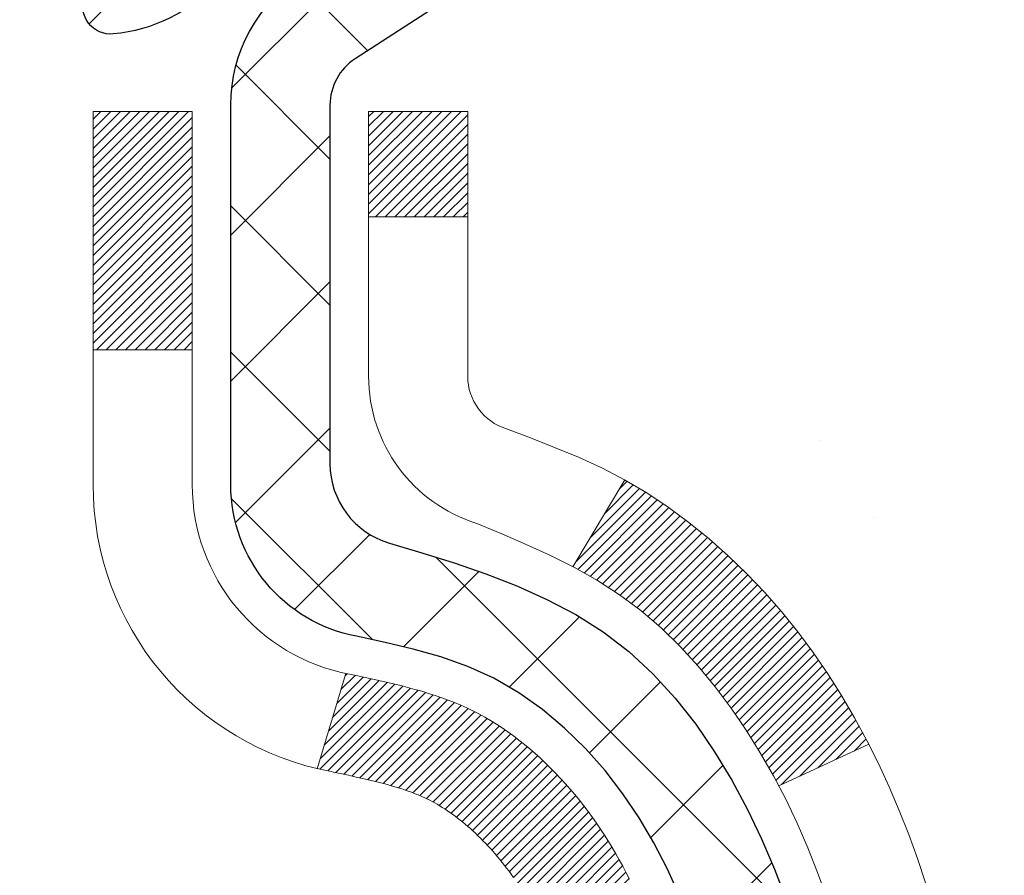
# Model space of a CAD drawing. Extents: x -6 to 3254, y -6 to 1977.
# Drawn here: x 23 to 24, y 14 to 15 of the extents above; entities that cross this region are included whole.
import ezdxf

# ---------------------------------------------------------------- set-up
doc = ezdxf.new("R2010")
doc.units = 0
doc.header["$LTSCALE"] = 5
doc.header["$MEASUREMENT"] = 0
doc.layers.get('DEFPOINTS').update_dxf_attribs({"linetype": 'CONTINUOUS'})
for name, color, linetype, lineweight in [('CONCRETE - H', 130, 'CONTINUOUS', 9), ('DECK COAT - H', 20, 'CONTINUOUS', 20), ('DECK COAT - L', 22, 'CONTINUOUS', 18), ('DIMS', 50, 'CONTINUOUS', 25), ('MIG FOOT - H', 251, 'CONTINUOUS', 20), ('MIG RETAINER - H', 251, 'CONTINUOUS', 20), ('MIG RETAINER - L', 7, 'CONTINUOUS', 30), ('PVC SIDESHEET - H', 170, 'CONTINUOUS', 20), ('PVC SIDESHEET - L', 150, 'CONTINUOUS', 25)]:
    doc.layers.add(name, color=color, linetype=linetype, lineweight=lineweight)
doc.dimstyles.get("Standard").update_dxf_attribs({"dimtxt": 0.18, "dimasz": 0.18, "dimexe": 0.18, "dimexo": 0.0625, "dimgap": 0.09, "dimtad": 0, "dimtih": 1, "dimtoh": 1, "dimdec": 4, "dimzin": 0, "dimdsep": 46, "dimtxsty": 'Standard', "dimcen": 0.09, "dimadec": 0, "dimazin": 0, "dimtfac": 1, "dimtdec": 4, "dimtofl": 0, "dimtmove": 0, "dimatfit": 3, "dimfxl": 1, "dimtolj": 1, "dimtzin": 0, "dimarcsym": 0})
pattern_1 = [(45, (-160.9497847613424, -128.0753643317635), (-0.003479849246914297, 0.003479849246914297), [])]

# ---------------------------------------------------------------- blocks, each defined once
blk = doc.blocks.new('*D8')
at = {"layer": 'DEFPOINTS', "color": 0, "transparency": 16777216}
for p in [(29.20375114092754, 15.64113443963427), (22.83639568961912, 10.64113443963444), (30.60074773334251, 10.64113443963444)]:
    blk.add_point(p, dxfattribs=at)
at = {"layer": 'DIMS', "color": 0, "lineweight": -2, "transparency": 16777216}
for p, q in [((29.45375114092754, 15.64113443963427), (30.85074773334251, 15.64113443963427)), ((30.60074773334251, 15.39113443963427), (30.60074773334251, 14.75385940701314)), ((30.60074773334251, 10.89113443963444), (30.60074773334251, 13.58719274034647)), ((23.08639568961912, 10.64113443963444), (30.85074773334251, 10.64113443963444))]:
    blk.add_line(p, q, dxfattribs=at)
at = {"layer": 'DIMS', "color": 0, "transparency": 16777216}
for points in [[(30.55908106667584, 15.39113443963427), (30.64241440000917, 15.39113443963427), (30.60074773334251, 15.64113443963427)], [(30.55908106667584, 10.89113443963444), (30.64241440000917, 10.89113443963444), (30.60074773334251, 10.64113443963444)]]:
    blk.add_solid(points, dxfattribs=at)
at = {"layer": 'DIMS', "color": 0, "transparency": 16777216, "insert": (30.6007477333425, 14.17052607367981), "char_height": 0.25, "attachment_point": 5}
blk.add_mtext('\\A1;5 IN\\P [127.0mm]', dxfattribs=at)

msp = doc.modelspace()

# ---------------------------------------------------------------- hatches: boundary and pattern name
at = {"layer": 'CONCRETE - H'}
h = msp.add_hatch(dxfattribs=at)
h.set_pattern_fill('AR-CONC', color=256, scale=0.1875, style=0)
h.set_pattern_definition([(49.99999999999999, (-6.784116583540396, 152.5129099257868), (1.344862842376413, -0.1176602530923658), [0.140625, -1.546875]), (355, (-6.784116583540396, 152.5129099257868), (-0.260158750524375, 1.410360250687522), [0.1125, -1.2375]), (100.45144446, (-6.672044681665396, 152.5031049057868), (1.084704087613335, 1.29269998306618), [0.1195128599999999, -1.314641459999998]), (46.18420000000002, (-6.784116583540396, 152.8879099257868), (2.001077495009198, -0.3103486514870185), [0.2109374999999998, -2.320312499999996]), (96.63563549, (-6.617360186665396, 152.8620474751618), (1.752491148139178, 1.826472376452282), [0.17926939125, -1.9719633]), (351.1841639899999, (-6.784116583540396, 152.8879099257868), (1.7524911469777, 1.826472375506232), [0.16875, -1.856250001875]), (21, (-6.596616583540396, 152.7941599257868), (1.119200722722116, -0.7549104199975103), [0.140625, -1.546875]), (326.0000000000001, (-6.596616583540396, 152.7941599257868), (0.4562162473529657, 1.359656334462849), [0.1125, -1.2375]), (71.45144474, (-6.503349857290395, 152.7312507245368), (1.575416956368696, 0.6047459115119134), [0.11951285625, -1.31464146]), (37.50000000000001, (-6.784116583540396, 152.5129099257868), (0.02279972871992, 0.6241759759337091), [0, -1.2225, 0, -1.25625, 0, -1.2421875]), (7.499999999999999, (-6.784116583540396, 152.5129099257868), (0.4932553827040286, 0.7395219597794255), [0, -0.7162499999999999, 0, -1.194375, 0, -0.4734375]), (327.5, (-7.202241583540395, 152.5129099257868), (1.000917067823267, -0.04229038450196204), [0, -0.46875, 0, -1.4625, 0, -1.940625]), (317.5, (-7.389741583540395, 152.5129099257868), (1.093474067516974, 0.1876968418730957), [0, -0.609375, 0, -0.97125, 0, -1.378125])])
edge = h.paths.add_edge_path()
edge.add_spline(control_points=[(28.54172902500193, 15.64113443963427), (28.56873230659573, 15.42267492475651), (28.69531199783963, 14.39863131559483), (26.31785788653406, 14.36640186915764), (26.85522688640169, 12.08899985877986), (28.73949750059018, 12.53142605548217), (29.49008492858335, 11.53673920199958), (29.94761130121066, 10.93042013642355)], knot_values=[0, 0, 0, 0, 0.6097946140855015, 2.858453099672976, 4.110041409528139, 5.445415819824169, 7.530199856649887, 7.530199856649887, 7.530199856649887, 7.530199856649887], degree=3, periodic=0)
edge.add_line((29.94761130121066, 10.93042013642355), (29.45460964918863, 10.93042013642216))
edge.add_line((29.45460964918863, 10.93042013642216), (29.45460964918863, 11.12727014493518))
edge.add_line((29.45460964918863, 11.12727014493518), (28.78492594918866, 11.12727014493518))
edge.add_arc((28.78492594918866, 11.1666401449354), 0.0393700000002184, 240.0000000000355, 270, ccw=False)
edge.add_line((28.76524094918857, 11.1325447247882), (28.62948004157081, 11.21092632134679))
edge.add_arc((28.57436204157096, 11.11545914493553), 0.1102359999996443, 419.999999999988, 449.9999999999677)
edge.add_line((28.57436204157103, 11.22569514493517), (27.66640410054211, 11.22569514493514))
edge.add_arc((27.66640410054211, 11.26506514493536), 0.0393700000002184, 239.9999999998766, 270.0000000000026, ccw=False)
edge.add_line((27.64671910054193, 11.23096972478822), (26.96663191438306, 11.62361772760588))
edge.add_arc((26.90663197365557, 11.51969464493072), 0.1200000000000331, 420.0000326786551, 449.9999999999423)
edge.add_line((26.90663197365569, 11.63969464493076), (26.69519059109604, 11.63969464493084))
edge.add_arc((26.69519059109605, 11.67906464493126), 0.03937000000041735, 225.0000000003346, 269.99999999997675, ccw=False)
edge.add_line((26.6673517971206, 11.65122585095548), (26.55088527298803, 11.76769237508816))
edge.add_arc((26.3011832986811, 11.51799040078143), 0.3531319186160619, 404.9999999999765, 436.0979991088725)
edge.add_arc((26.01189870559811, 10.34922062734785), 1.557170273107802, 436.0979991088724, 463.9020008911363)
edge.add_arc((25.72261411251539, 11.51799040077964), 0.3531319186178657, 463.9020008911372, 494.9999999999063)
edge.add_line((25.47291213820769, 11.76769237508816), (25.35644561407486, 11.65122585095554))
edge.add_arc((25.32860682009954, 11.67906464493089), 0.03937000000002455, 270.0000000001577, 314.99999999996527, ccw=False)
edge.add_line((25.32860682009965, 11.63969464493087), (23.61770171761552, 11.63969464493084))
edge.add_arc((23.61770171761552, 11.67906464493083), 0.03936999999999102, 180, 270, ccw=False)
edge.add_line((23.57833171761553, 11.67906464493083), (23.57833171761065, 12.9948467705382))
edge.add_arc((23.61770171761052, 12.99484677053835), 0.03936999999987023, 107.30237723719151, 180.0000000002068, ccw=False)
edge.add_arc((23.47838967684232, 13.44206088437471), 0.4290404058596122, 287.3023772371913, 306.9749010396785)
edge.add_arc((23.40190333703357, 13.50416897651405), 0.525199596184472, 309.5666441756453, 345.6920565175265)
edge.add_arc((22.33195315063437, 13.7910240033309), 1.632909065609485, 345.21706861154, 355.1808035833577)
edge.add_arc((22.60111962281218, 13.55709607889236), 1.361411651893339, 364.07497949541, 378.3350539601586)
edge.add_arc((23.46664900054407, 13.84965098366251), 0.4478254090913869, 377.6402559384977, 431.8710970827352)
edge.add_arc((23.63672676910773, 14.32683454790887), 0.06004988997896327, 193.4822306558874, 239.21539210706192, ccw=False)
edge.add_line((23.57833171761064, 14.31283428908489), (23.57833171761064, 14.50206933794357))
edge.add_line((23.57833171761064, 14.50206933794357), (23.47990671761097, 14.50206933794357))
edge.add_line((23.47990671761097, 14.50206933794357), (23.47990671761096, 14.50662189406367))
edge.add_arc((23.51927671761081, 14.50662189406378), 0.03936999999985602, 122.9031521392277, 180.0000000001654, ccw=False)
edge.add_line((23.49789012097511, 14.53967655159235), (23.81310806143091, 14.74362478306543))
edge.add_arc((23.63213597450393, 14.9447747773051), 0.2705775608385257, 311.9773110941306, 358.5307111491788)
edge.add_line((23.90262457282105, 14.93783686625304), (24.19053725303303, 14.93783686625301))
edge.add_arc((24.19174109457648, 15.01537318218988), 0.07754566089423412, 269.1104878121255, 360.8895121878813)
edge.add_line((24.26927741051333, 15.01657702373333), (24.26927741051333, 15.64113443963407))
edge.add_line((24.26927741051333, 15.64113443963407), (28.54172902500196, 15.64113443963407))
at = {"layer": 'DECK COAT - H'}
h = msp.add_hatch(dxfattribs=at)
h.set_pattern_fill('ANSI31', color=256, scale=0.03937, style=0)
h.set_pattern_definition(pattern_1)
h.paths.add_polyline_path([(23.68370696318433, 13.59582232828936), (23.68419063996927, 13.59939936409722), (23.68467005933812, 13.60298524900585), (23.68514550149845, 13.60658008687162), (23.68561724665787, 13.61018398155096), (23.68608557502407, 13.61379703690028), (23.68655076552372, 13.61741934387916), (23.68701304970929, 13.62105044631315), (23.68747269447508, 13.62469004515194), (23.68792999585636, 13.62833810067352), (23.68838524988857, 13.63199457315588), (23.68883875260698, 13.63565942287701), (23.6892908000469, 13.63933261011493), (23.68974168824352, 13.64301409514758), (23.69018852843746, 13.64667772620507, 0.06075811873688682), (23.69019171323188, 13.66097722137013), (23.68974168824329, 13.66466696447563), (23.68929080004668, 13.6683484495083), (23.68883875260687, 13.67202163674619), (23.68838524988857, 13.67568648646733), (23.68792999585636, 13.67934295894969), (23.68747269447508, 13.68299101447127), (23.68701304970929, 13.68663061331006), (23.68637956984693, 13.69160640599816), (23.75727309733415, 13.69587655517373), (23.75754557167872, 13.6937319555451), (23.7582305437621, 13.6882789419366), (23.75890937439723, 13.68282041668175), (23.7595830379482, 13.67735646948128), (23.7602525087793, 13.67188719003605), (23.7609187612546, 13.66641266804686), (23.76158276973817, 13.66093299321452, -0.0603675126623075), (23.76157994528305, 13.64672475782703), (23.7609187612546, 13.64126839157632), (23.7602525087793, 13.6357938695871), (23.75958303794832, 13.6303245901419), (23.75890937439723, 13.62486064294143), (23.7582305437621, 13.61940211768655), (23.75754557167883, 13.61394910407807), (23.75685347149064, 13.60850170018136), (23.75615326509032, 13.60306000371992), (23.75544400862393, 13.59762409320538), (23.75472475874321, 13.59219404684168), (23.7539945720998, 13.58676994283266), (23.75325250534578, 13.58135185938218), (23.75249761513268, 13.57593987469417), (23.75172895811235, 13.57053406697247), (23.75094559093677, 13.56513451442098), (23.75014657025744, 13.55974129524355), (23.74933095272647, 13.5543544876441), (23.74849779499547, 13.54897416982649), (23.7476461537162, 13.54360041999456), (23.74677508554063, 13.53823331635226), (23.74588364712039, 13.53287293710343), (23.74497089510746, 13.52751936045195), (23.74403588615345, 13.5221726646017), (23.74307805282874, 13.51683139229226), (23.74209677024666, 13.51149457925692), (23.74109095520916, 13.50616327098612), (23.74005952431796, 13.50083851381839), (23.73900139417523, 13.49552135409223), (23.73791548138271, 13.49021283814622), (23.73680070254247, 13.48491401231885), (23.73565597425645, 13.47962592294869), (23.7344802131266, 13.47434961637424), (23.73327233575489, 13.46908613893402), (23.73203125874315, 13.4638365369666), (23.73075589869333, 13.45860185681047), (23.72944517220762, 13.45338314480418), (23.72823443131117, 13.44870824974964), (23.66043043572526, 13.46954601117611), (23.66127613437922, 13.47287194650087), (23.66207759191715, 13.47609007909065), (23.66286640856819, 13.47932343045113), (23.66364281106254, 13.48257163744339), (23.66440702613042, 13.48583433692846), (23.66515928050202, 13.48911116576747), (23.66589980090779, 13.49240176082151), (23.66662881407782, 13.4957057589516), (23.66734654674255, 13.49902279701882), (23.66805322563206, 13.50235251188431), (23.66874907747669, 13.50569454040911), (23.66943432900663, 13.5090485194543), (23.67010920695222, 13.51241408588095), (23.67077393804377, 13.51579087655014), (23.67142874901137, 13.51917852832295), (23.67207386658546, 13.52257667806046), (23.67270951749614, 13.52598496262374), (23.67333592847385, 13.52940301887389), (23.67395332624866, 13.53283048367197), (23.67456155201657, 13.53626599509866), (23.6751604766375, 13.53970848622603), (23.67575038031302, 13.54315806089502), (23.67633154325105, 13.54661482296206), (23.67690424565896, 13.55007887628355), (23.67746876774444, 13.55355032471593), (23.67802538971509, 13.55702927211561), (23.67857439177837, 13.560515822339), (23.6791160541421, 13.56401007924254), (23.67965065701375, 13.56751214668262), (23.68017848060092, 13.57102212851566), (23.68069980511129, 13.5745401285981), (23.68121491075235, 13.57806625078635), (23.68172407773167, 13.58160059893683), (23.68222758625697, 13.58514327690594), (23.68272571653583, 13.58869438855012), (23.68321874877572, 13.59225403772578)])
h.paths.add_polyline_path([(23.57842625912949, 13.99111321920805), (23.57660307995613, 13.99267129333614), (23.57477636553912, 13.99418716198974), (23.57294707306434, 13.99566024299773), (23.57111615971766, 13.99708995418894), (23.56928460907315, 13.99847570530187), (23.56745402989154, 13.99981677606308), (23.56562594913552, 14.00111262206843), (23.56380171001999, 14.00236277674071), (23.56198265576015, 14.0035667735026), (23.56017041594939, 14.00472399861997), (23.55836942407072, 14.00583251176198), (23.55657921267525, 14.00689314087163), (23.55479772645762, 14.00790756047019), (23.55302291011205, 14.00887744507889), (23.55125389241979, 14.00980401732647), (23.5494944540421, 14.0106868230115), (23.54772685969098, 14.01153381216707), (23.54592884277596, 14.01235468427925), (23.54407813670636, 14.01315913883408), (23.54215257488985, 14.01395668951983), (23.54013856092305, 14.01475200554117), (23.53803570239901, 14.01554462866969), (23.53584465118954, 14.01633385962396), (23.53356605916642, 14.01711899912243), (23.53120057820158, 14.01789934788366), (23.5287492359499, 14.01867408800899), (23.52621508623517, 14.0194422075127), (23.52359904529951, 14.02020409268809), (23.52090156966025, 14.02096033072405), (23.51812311583498, 14.02171150880943), (23.5152641403408, 14.02245821413305), (23.51232509969529, 14.02320103388379), (23.50930645041566, 14.02394055525048), (23.50620864901938, 14.02467736542195), (23.50303162513691, 14.02541248164906), (23.49977514158101, 14.02614823980701), (23.49644105929096, 14.02688645191273), (23.49303134015801, 14.0276288793653), (23.4895479460732, 14.0283772835638), (23.48599283892767, 14.02913342590742), (23.48236798061257, 14.02989906779518), (23.48074763361316, 14.0302635823455, -0.01216223081922574), (23.47082102955218, 14.03237960559696), (23.49113831149597, 14.10044507987126, 0.00498223423146265), (23.49383195317452, 14.0999111992295), (23.4987138577695, 14.09887698538265), (23.50413079443203, 14.09772799721094), (23.50949903816829, 14.09657210856685), (23.51481510815049, 14.09540172458418), (23.52007552355084, 14.09420925039689), (23.5252763703937, 14.09298689219395), (23.53041339460546, 14.09172729484854), (23.53548384753978, 14.09042439032336), (23.54048505649754, 14.0890721612073), (23.54541434877987, 14.08766459008913), (23.55026905168742, 14.08619565955777), (23.55504649252143, 14.08465935220198), (23.55974399858255, 14.08304965061066), (23.5643588971719, 14.0813605373726), (23.56888851559037, 14.07958599507668), (23.57333047742767, 14.07771982930149), (23.57769882283955, 14.07574819666186), (23.58200728425012, 14.07366376664663), (23.58626259181059, 14.07146452175357), (23.59047147567216, 14.06914844448036), (23.59464066598602, 14.06671351732473), (23.5987768041517, 14.06415777177241), (23.60287589812444, 14.06148518605451), (23.60693130051024, 14.05870145455492), (23.61094120648985, 14.05580964875989), (23.61490381124415, 14.0528128401555), (23.6188173099541, 14.04971410022796), (23.6226798973473, 14.04651649979596), (23.62648961983493, 14.04322299938445), (23.63024457806679, 14.03983702636478), (23.63394300283286, 14.03636228603031), (23.637583124923, 14.03280248367452), (23.64116317512693, 14.02916132459075), (23.64468138423453, 14.02544251407247), (23.64813598303587, 14.02164975741306), (23.6515252023207, 14.01778675990596), (23.65484727287875, 14.01385722684461), (23.65810042550012, 14.00986486352238), (23.66128289097455, 14.00581337523272), (23.66439290009188, 14.00170646726903), (23.66742837717899, 13.99754804437757), (23.67038911673464, 13.99334031860758), (23.67327638515312, 13.98908427192407), (23.67609145068135, 13.98478088481247), (23.67883558156674, 13.98043113775816), (23.68151004605599, 13.97603601124666), (23.68411611239637, 13.97159648576334), (23.68665504883481, 13.96711354179371), (23.68912812361847, 13.96258815982313), (23.6915366049943, 13.95802132033705), (23.69388176120944, 13.95341400382097), (23.69616486051095, 13.94876719076026), (23.69838717114575, 13.9440818616404), (23.70054996136113, 13.93935899694679), (23.70106612981428, 13.93819168027363), (23.63634695578364, 13.90932960876387), (23.63545686487211, 13.9113135553213), (23.63425046160464, 13.9139390716436), (23.63302643127392, 13.91653985864281), (23.63178457514786, 13.91911580753032), (23.63052487118918, 13.92166659452008), (23.62924749589237, 13.92419172710331), (23.62795225721092, 13.9266912239176), (23.62663895040643, 13.92916512005743), (23.62530737074084, 13.93161345061728), (23.62395731347598, 13.93403625069166), (23.62258857387357, 13.93643355537503), (23.62120094719543, 13.93880539976189), (23.6197942287034, 13.94115181894674), (23.61836821365929, 13.94347284802402), (23.61692269732484, 13.94576852208823), (23.61545747496197, 13.94803887623391), (23.61397234183241, 13.95028394555547), (23.61246709319786, 13.95250376514744), (23.61094107827839, 13.95469887413097), (23.60939138791113, 13.95687240101427), (23.60781830142807, 13.95902393369815), (23.60622275080513, 13.96115232762784), (23.60460566801814, 13.96325643824855), (23.60296798504314, 13.96533512100547), (23.60131063385595, 13.96738723134382), (23.59963454643261, 13.96941162470884), (23.59794065474884, 13.97140715654572), (23.59622989078056, 13.97337268229967), (23.59450318650394, 13.97530705741593), (23.59276147389468, 13.97720913733968), (23.59100568492872, 13.97907777751615), (23.58923675158186, 13.98091183339056), (23.58745562483497, 13.98271014243963), (23.58566447966845, 13.98447051137327), (23.58386501332868, 13.98619158568809), (23.58205818300175, 13.98787278321288), (23.58024494587343, 13.98951352177659)])
h.paths.add_polyline_path([(23.31061268565472, 14.50206933794357), (23.38147868565474, 14.50206933794362), (23.38147868565474, 14.33173953636671), (23.31061268565472, 14.33173953636677)])
h = msp.add_hatch(dxfattribs=at)
h.set_pattern_fill('ANSI31', color=256, scale=0.03937, style=0)
h.set_pattern_definition(pattern_1)
h.paths.add_polyline_path([(23.50746268565953, 12.03866980890209), (23.57832868565956, 12.03866980890203), (23.57832868565933, 11.80244980890203), (23.50746268565942, 11.80244980890208)])
h.paths.add_polyline_path([(23.50746268565976, 12.51110980890209), (23.57832868565978, 12.51110980890203), (23.57832868565967, 12.27488980890203), (23.50746268565965, 12.27488980890209)])
h.paths.add_polyline_path([(23.50746268565999, 12.98354820230179), (23.57832868566001, 12.98354820230173), (23.5783286856599, 12.74732980890204), (23.50746268565987, 12.74732980890209)])
h.paths.add_polyline_path([(23.77735827145975, 13.24783182946959), (23.78741275094316, 13.26391282772599), (23.7968110040085, 13.28037710594953), (23.80557895495551, 13.29719906275605), (23.81374196059582, 13.31434732967071), (23.82132537102356, 13.33179046995136), (23.82835453633274, 13.34949704685573), (23.83071965569988, 13.35602398704742), (23.8963465558746, 13.33042195754527), (23.89341372585565, 13.32232127600824), (23.88671346163468, 13.30525467681579), (23.87952239825026, 13.28835174503448), (23.87182218254176, 13.27164269389689), (23.86359493798622, 13.25515922213734), (23.85482365634479, 13.23893359988347), (23.84550013881218, 13.22300389450211), (23.8356213142591, 13.20741154773864), (23.82518417518972, 13.19219804321389), (23.81418571410811, 13.17740486454863), (23.80262292351844, 13.16307349536359), (23.79049279592491, 13.14924541927959), (23.77779541437209, 13.13595303639386), (23.76454413518863, 13.12318973479663), (23.75907078680697, 13.11833143250149), (23.7122270441283, 13.17110342338833), (23.71644549431161, 13.17472722259711), (23.73009498062285, 13.18803394456151), (23.74300144614799, 13.20213431981279), (23.75517369103611, 13.21688651639241), (23.76662065124091, 13.23214965153434)])
h.paths.add_polyline_path([(23.88789670056448, 13.64726848294637, 0.05548686241699283), (23.88790529643083, 13.66033535656553), (23.88580694459981, 13.67918568758088), (23.88365934322232, 13.69803105926118), (23.88142586250589, 13.71686778305653), (23.87906987265782, 13.73569217041697), (23.87655474388552, 13.75450053279255), (23.87384384639651, 13.77328918163329), (23.8709005503982, 13.79205442838926), (23.86881949104108, 13.80419368068368), (23.93760575549729, 13.81523821436193), (23.93888382284521, 13.8079018097917), (23.9418378897511, 13.78965362151391), (23.9446042104897, 13.77134622083656), (23.94720825500971, 13.75298764060958), (23.94967549326006, 13.73458591368285), (23.95203139518921, 13.71614907290626), (23.95430143074609, 13.69768515112978), (23.95651106987938, 13.67920218120324), (23.95868578253791, 13.66070819597658, -0.05859327961190841), (23.95867893703823, 13.64691464879706), (23.95651106987938, 13.62847887841986), (23.95430143074609, 13.60999590849335), (23.95203139518921, 13.59153198671683), (23.94967549326006, 13.57309514594024), (23.94929255231088, 13.5702390071892), (23.87976031015918, 13.57750549318644), (23.88142586250589, 13.59081327656654), (23.88365934322232, 13.60965000036188), (23.88580694459981, 13.62849537204218)])
h.paths.add_polyline_path([(23.73009498062285, 14.11964711506153), (23.71644549431161, 14.13295383702595), (23.70204418706507, 14.14532507374494), (23.6868829506096, 14.15662073522253), (23.67100047741619, 14.16681856353301), (23.65335320659264, 14.17673794572337), (23.69061405013164, 14.23873834748267), (23.70626619869662, 14.22953262103232), (23.72160672800655, 14.21934534095263), (23.73643948217247, 14.20838015399244), (23.75075507959374, 14.19673088930742), (23.76454413518852, 14.18449132482644), (23.77779541437209, 14.17172802322921), (23.79049279592491, 14.1584356403435), (23.80262292351844, 14.1446075642595), (23.81418571410811, 14.13027619507449), (23.82518417518961, 14.1154830164092), (23.8356213142591, 14.10026951188445), (23.84550013881207, 14.08467716512101), (23.85482365634479, 14.06874745973963), (23.86359493798622, 14.05252183748576), (23.86493649362532, 14.04983400022249), (23.80055887004957, 14.0201133978594), (23.7968110040085, 14.02730395367354), (23.78741275094316, 14.04376823189705), (23.77735827145975, 14.05984923015347), (23.76662065124091, 14.07553140808872), (23.75517369103611, 14.09079454323063), (23.74300144614799, 14.10554673981025)])
h.paths.add_polyline_path([(23.50746268565442, 14.50206933794357), (23.57832868565455, 14.50206933794357), (23.57832868565455, 14.42672372682497), (23.50746268565442, 14.42672372682497)])
h.paths.add_polyline_path([(23.31061268566131, 12.36039433092114), (23.38147868565974, 12.36039433092108), (23.38147868565963, 12.12417433092108), (23.31061268566086, 12.12417433092114)])
h.paths.add_polyline_path([(23.31061268566233, 12.83283433092114), (23.38147868566008, 12.83283433092109), (23.38147868565997, 12.59661433092108), (23.31061268566177, 12.59661433092114)])
h.paths.add_polyline_path([(23.48074763361316, 13.27741747727762), (23.48236798061257, 13.27778199182788), (23.4881060005267, 13.27899397530896), (23.49494027807393, 13.28046231391372), (23.50155463609005, 13.28192682460488), (23.50783392873197, 13.28337975983186), (23.5138562340164, 13.28485512944988), (23.51957125612793, 13.28634777513503), (23.524963724564, 13.28785955514141), (23.53001622568669, 13.28939100556522), (23.53591225406123, 13.29133604697819), (23.54220904421308, 13.29370947412639), (23.54759402343277, 13.29605018675076), (23.57596170972906, 13.23114882493664), (23.57333047742767, 13.22996123032161), (23.56888851559037, 13.22809506454638), (23.5643588971719, 13.22632052225046), (23.55974399858255, 13.2246314090124), (23.55504649252143, 13.22302170742108), (23.55026905168742, 13.22148540006529), (23.54541434877987, 13.22001646953393), (23.54048505649754, 13.21860889841577), (23.53548384753978, 13.2172566692997), (23.53041339460546, 13.21595376477453), (23.5252763703937, 13.21469416742912), (23.52007552355084, 13.21347180922621), (23.51481510815049, 13.21227933503889), (23.50949903816829, 13.21110895105622), (23.50413079443214, 13.20995306241213), (23.4987138577695, 13.20880407424042), (23.49383195317452, 13.20776986039363, 0.2906124959815097), (23.3858931492193, 13.106942992494), (23.31729744476681, 13.12473679160104, -0.2906124959815037)])
at = {"layer": 'MIG FOOT - H'}
h = msp.add_hatch(dxfattribs=at)
h.set_pattern_fill('ANSI31', color=256, scale=1.9685, style=0)
h.set_pattern_definition([(45, (-925.1825180490154, -451.9215322858229), (-0.1739924623457148, 0.1739924623457148), [])])
h.paths.add_polyline_path([(23.23839417364124, 14.39911963641336), (23.07439417364125, 14.39911963641325), (23.07439417364171, 13.83661963641325), (23.23839417364135, 13.83661963641325)])
edge = h.paths.add_edge_path()
edge.add_line((23.23839417364169, 13.46161963641325), (23.07439417364171, 13.46161963641325))
edge.add_line((23.07439417364171, 13.46161963641325), (23.07439417364182, 11.53474963641324))
edge.add_arc((23.42872417364194, 11.5347496364133), 0.3543300000001182, 180.0000000000092, 269.9999999999816)
edge.add_line((23.42872417364183, 11.18041963641323), (25.79314414264181, 11.18041963641323))
edge.add_line((25.79314414264181, 11.18041963641323), (25.79314414264158, 11.34441963641328))
edge.add_line((25.79314414264158, 11.34441963641328), (23.42872417364183, 11.34441963641322))
edge.add_arc((23.42872417364171, 11.53474963641318), 0.1903299999999604, 179.9999999999829, 270.0000000000342, ccw=False)
edge.add_line((23.23839417364181, 11.53474963641324), (23.23839417364169, 13.46161963641325))
h.paths.add_polyline_path([(26.76189417364159, 11.34441963641322), (26.2306472046416, 11.34441963641311), (26.23064720464171, 11.18041963641312), (26.76189417364182, 11.18041963641312)])
at = {"layer": 'MIG RETAINER - H'}
h = msp.add_hatch(dxfattribs=at)
h.set_pattern_fill('ANSI31', color=256, scale=0.47, style=0)
h.set_pattern_definition([(45, (-925.1825180490151, -422.6203885922671), (-0.04154252339470966, 0.04154252339470967), [])])
h.paths.add_polyline_path([(22.83639417364313, 12.7319696364132), (22.83639417364176, 13.42823654354757), (22.91069050792382, 13.49282136160778), (23.07439417364171, 13.49282136160778), (23.07439417364216, 12.73196963641325)])
edge = h.paths.add_edge_path()
edge.add_arc((23.61639417364003, 15.18096963641548), 0.07800000000003138, 270.000000000501, 360.0000000000418)
edge.add_line((23.69439417364012, 15.18096963641554), (23.69439417363978, 15.44396963641262))
edge.add_arc((23.71439417363999, 15.44396963641285), 0.02000000000020918, 90.00000000195422, 180.0000000006514, ccw=False)
edge.add_line((23.71439417363931, 15.463969636413), (23.80139417363918, 15.46396963641487))
edge.add_arc((23.80139417363986, 15.43396963641484), 0.03000000000002956, 2.1719870346714742e-10, 90.0000000013028, ccw=False)
edge.add_line((23.83139417363984, 15.43396963641496), (23.83139417364052, 14.89896963640788))
edge.add_arc((23.67439417364059, 14.89896963640771), 0.1569999999999254, -90.00000000033191, 6.230038707144558e-11, ccw=False)
edge.add_line((23.67439417363968, 14.74196963640773), (23.50813385868238, 14.74196963640858))
edge.add_arc((23.50813385869307, 14.66322995137708), 0.07873968503150763, 90.00000000777618, 177.4144840053407)
edge.add_arc((23.31459139962666, 14.67196963641274), 0.1149999999996634, 275.2124696742857, 357.41448399777784, ccw=False)
edge.add_arc((23.32322208495211, 14.57736249465924), 0.02000000000000517, 160.3257550186187, 275.2124696744299, ccw=False)
edge.add_arc((23.19317511852077, 14.62386010884748), 0.1181095275611714, 340.3257550185371, 642.6342225154141)
edge.add_arc((23.22338327868121, 14.48909472507651), 0.02000000000015042, -10.621520468789072, 102.63422251443592, ccw=False)
edge.add_arc((23.16539417364103, 14.49996963641425), 0.07899999999997757, 270.0000000008245, 349.3784795304081, ccw=False)
edge.add_line((23.16539417364217, 14.42096963641424), (23.09139417364096, 14.4209696364131))
edge.add_arc((23.09139417364119, 14.40396963641311), 0.01699999999999591, 90.00000000076633, 180)
edge.add_line((23.07439417364114, 14.40396963641311), (23.07439417364171, 13.80541791121854))
edge.add_line((23.07439417364171, 13.80541791121854), (22.91069050792382, 13.80541791121854))
edge.add_line((22.91069050792382, 13.80541791121854), (22.83639417364176, 13.87000272927881))
edge.add_line((22.83639417364176, 13.87000272927881), (22.83639417363983, 15.43396963641217))
edge.add_arc((22.86639417363969, 15.43396963641229), 0.02999999999985903, 90.00000000043423, 180.0000000002171, ccw=False)
edge.add_line((22.86639417363946, 15.4639696364122), (22.93139417363963, 15.46396963641283))
edge.add_arc((22.93139417363986, 15.44396963641285), 0.01999999999998181, 0, 90.00000000065143, ccw=False)
edge.add_line((22.95139417363984, 15.44396963641285), (22.95139417364018, 15.18096963641139))
edge.add_arc((23.02939417364016, 15.1809696364115), 0.07799999999997453, 180.0000000000835, 270.0000000004176)
edge.add_line((23.02939417364072, 15.10296963641153), (23.03339417364074, 15.10296963641153))
edge.add_arc((23.03339417364029, 15.18096963641139), 0.07799999999986085, 270.000000000334, 360.0000000001671)
edge.add_line((23.11139417364015, 15.18096963641162), (23.11139417363981, 15.44396963641228))
edge.add_arc((23.13139417363979, 15.44396963641228), 0.01999999999998181, 90.00000000032571, 180, ccw=False)
edge.add_line((23.13139417363968, 15.46396963641226), (23.27284082169601, 15.46396963641322))
edge.add_line((23.27284082169601, 15.46396963641322), (23.27284082169601, 15.13307443019599))
edge.add_line((23.27284082169601, 15.13307443019599), (23.29212638409373, 15.11374382329413))
edge.add_line((23.29212638409373, 15.11374382329413), (23.29212638409373, 15.03660157370885))
edge.add_line((23.29212638409373, 15.03660157370885), (23.34998307128237, 14.9980304489159))
edge.add_line((23.34998307128237, 14.9980304489159), (23.407839758471, 15.03660157370885))
edge.add_line((23.407839758471, 15.03660157370885), (23.407839758471, 15.11374382329413))
edge.add_line((23.407839758471, 15.11374382329413), (23.42712532086782, 15.13302938569015))
edge.add_line((23.42712532086782, 15.13302938569015), (23.42712532086782, 15.46396963641322))
edge.add_line((23.42712532086782, 15.46396963641322), (23.51439417363983, 15.4639696364134))
edge.add_arc((23.51439417363983, 15.44396963641341), 0.01999999999998181, 0, 90, ccw=False)
edge.add_line((23.53439417363981, 15.44396963641341), (23.53439417364015, 15.18096963641531))
edge.add_arc((23.61239417364024, 15.18096963641554), 0.07800000000008822, 180.000000000167, 270.000000000334)
edge.add_line((23.61239417364069, 15.10296963641545), (23.61639417364071, 15.10296963641545))
at = {"layer": 'PVC SIDESHEET - H'}
h = msp.add_hatch(dxfattribs=at)
h.set_pattern_fill('ANSI37', color=256, scale=0.59055, style=0)
h.set_pattern_definition([(45, (-166.0062229960156, -149.7377998656274), (-0.05219773870371446, 0.05219773870371446), []), (135, (-166.0062229960156, -149.7377998656274), (-0.05219773870371446, -0.05219773870371446), [])])
edge = h.paths.add_edge_path()
edge.add_arc((23.51927368565495, 13.07234393867463), 0.1102360000001283, 460.6398328217147, 539.9999999999261, ccw=False)
edge.add_line((23.49892029967086, 13.18068467604988), (23.51923811635228, 13.18503066911194))
edge.add_line((23.51923811635217, 13.18503066911194), (23.53938149894643, 13.18979313193358))
edge.add_line((23.53938149894643, 13.18979313193358), (23.55917601336645, 13.19538853427437))
edge.add_line((23.55917601336645, 13.19538853427437), (23.57844722552497, 13.20223334589389))
edge.add_line((23.57844722552497, 13.20223334589389), (23.59702219761456, 13.21073627264508))
edge.add_line((23.59702219761456, 13.21073627264508), (23.6147784958624, 13.22104396470658))
edge.add_line((23.6147784958624, 13.22104396470658), (23.63165517464674, 13.23298402212455))
edge.add_line((23.63165517464674, 13.23298402212455), (23.64759500815271, 13.24636474358613))
edge.add_line((23.64759500815271, 13.24636474358613), (23.6625407705653, 13.26099442777848))
edge.add_line((23.66254077056519, 13.26099442777848), (23.67643523606952, 13.2766813733887))
edge.add_line((23.67643523606952, 13.2766813733887), (23.68922117885072, 13.29323387910395))
edge.add_line((23.68922117885072, 13.29323387910395), (23.70085250984457, 13.31047071486373))
edge.add_line((23.70085250984468, 13.31047071486373), (23.71136845144721, 13.32829086411422))
edge.add_line((23.71136845144721, 13.32829086411422), (23.72084767081284, 13.34663039796123))
edge.add_line((23.72084767081296, 13.34663039796123), (23.72936904855882, 13.36542558821745))
edge.add_line((23.72936904855871, 13.36542558821745), (23.73701146530183, 13.38461270669546))
edge.add_line((23.73701146530195, 13.38461270669546), (23.74385380165958, 13.40412802520794))
edge.add_line((23.74385380165958, 13.40412802520794), (23.74997493824876, 13.42390781556753))
edge.add_line((23.74997493824876, 13.42390781556753), (23.7554537556866, 13.44388834958681))
edge.add_line((23.7554537556866, 13.44388834958681), (23.76036913459026, 13.4640058990785))
edge.add_line((23.76036913459026, 13.4640058990785), (23.76479935976371, 13.48419796719315))
edge.add_line((23.76479935976371, 13.48419796719315), (23.76880902301909, 13.50443035571939))
edge.add_line((23.7688090230192, 13.50443035571939), (23.77244902912443, 13.52469715279241))
edge.add_line((23.77244902912443, 13.52469715279241), (23.77576968822379, 13.54499367542704))
edge.add_line((23.77576968822379, 13.54499367542704), (23.77882131046144, 13.56531524063811))
edge.add_line((23.77882131046144, 13.56531524063811), (23.78165420598177, 13.58565716544047))
edge.add_line((23.78165420598177, 13.58565716544047), (23.78431868492893, 13.60601476684892))
edge.add_line((23.78431868492893, 13.60601476684892), (23.78686505744722, 13.62638336187831))
edge.add_line((23.78686505744722, 13.62638336187831), (23.78934363368089, 13.64675826754345))
edge.add_arc((23.7307148473553, 13.65384052981153), 0.05905499999863137, 353.1121365470012, 366.8878634529987)
edge.add_line((23.78934363368089, 13.66092279207962), (23.78686505744722, 13.68129769774475))
edge.add_line((23.78686505744722, 13.68129769774475), (23.78431868492893, 13.70166629277415))
edge.add_line((23.78431868492893, 13.70166629277415), (23.78165420598177, 13.7220238941826))
edge.add_line((23.78165420598177, 13.7220238941826), (23.77882131046144, 13.74236581898495))
edge.add_line((23.77882131046144, 13.74236581898495), (23.77576968822368, 13.76268738419603))
edge.add_line((23.77576968822379, 13.76268738419603), (23.77244902912443, 13.78298390683065))
edge.add_line((23.77244902912443, 13.78298390683065), (23.7688090230192, 13.80325070390367))
edge.add_line((23.7688090230192, 13.80325070390367), (23.76479935976371, 13.82348309242991))
edge.add_line((23.76479935976371, 13.82348309242991), (23.76036913459026, 13.84367516054456))
edge.add_line((23.76036913459026, 13.84367516054456), (23.7554537556866, 13.86379271003625))
edge.add_line((23.7554537556866, 13.86379271003625), (23.74997493824876, 13.88377324405556))
edge.add_line((23.74997493824876, 13.88377324405556), (23.74385380165958, 13.90355303441513))
edge.add_line((23.74385380165958, 13.90355303441513), (23.73701146530195, 13.9230683529276))
edge.add_line((23.73701146530195, 13.9230683529276), (23.72936904855882, 13.94225547140562))
edge.add_line((23.72936904855871, 13.94225547140562), (23.72084767081284, 13.96105066166183))
edge.add_line((23.72084767081296, 13.96105066166183), (23.71136845144733, 13.97939019550884))
edge.add_line((23.71136845144721, 13.97939019550884), (23.70085250984468, 13.99721034475934))
edge.add_line((23.70085250984468, 13.99721034475934), (23.68922117885072, 14.01444718051911))
edge.add_line((23.68922117885072, 14.01444718051911), (23.67643523606952, 14.03099968623437))
edge.add_line((23.67643523606952, 14.03099968623437), (23.66254077056519, 14.04668663184458))
edge.add_line((23.66254077056519, 14.04668663184458), (23.64759500815259, 14.06131631603694))
edge.add_line((23.64759500815271, 14.06131631603694), (23.63165517464685, 14.07469703749851))
edge.add_line((23.63165517464674, 14.07469703749851), (23.6147784958624, 14.08663709491648))
edge.add_line((23.6147784958624, 14.08663709491648), (23.59702219761456, 14.09694478697799))
edge.add_line((23.59702219761456, 14.09694478697799), (23.57844722552497, 14.10544771372918))
edge.add_line((23.57844722552497, 14.10544771372918), (23.55917601336645, 14.11229252534869))
edge.add_line((23.55917601336645, 14.11229252534869), (23.53938149894643, 14.11788792768948))
edge.add_line((23.53938149894643, 14.11788792768948), (23.51923811635217, 14.12265039051113))
edge.add_line((23.51923811635217, 14.12265039051113), (23.49892029967074, 14.12699638357319))
edge.add_arc((23.51927368565484, 14.23533712094832), 0.110235999999999, 179.9999999999852, 259.360167178347, ccw=False)
edge.add_line((23.40903768565485, 14.23533712094834), (23.40903768565508, 14.43275009774646))
edge.add_line((23.40903768565497, 14.43275009774646), (23.40903768565474, 14.50662189406341))
edge.add_arc((23.51927368565472, 14.50662189406398), 0.110235999999901, 122.90315213944501, 180.0000000002955, ccw=False)
edge.add_line((23.45939121507419, 14.59917493514396), (23.7053382386251, 14.75830439464329))
edge.add_arc((23.63541518565339, 14.94231713649333), 0.1968500000001499, 290.8063042784199, 360.0000000000992)
edge.add_line((23.83226518565354, 14.94231713649367), (23.83226518565195, 15.44034763649367))
edge.add_arc((23.8086431856519, 15.44034763649358), 0.02362199999998893, 360.0000000002068, 450.0000000002069)
edge.add_line((23.8086431856519, 15.46396963649357), (23.42872268588835, 15.46396963649252))
edge.add_line((23.42872268588835, 15.46396963649252), (23.42872268588823, 15.52302475203871))
edge.add_line((23.42872268588812, 15.52302475203871), (23.45332879144573, 15.54270963648477))
edge.add_line((23.45332879144584, 15.54270963648477), (23.79173561852835, 15.54270963648571))
edge.add_arc((23.79173561852858, 15.43247363648572), 0.1102359999999862, 360.0000000001625, 450.00000000014774, ccw=False)
edge.add_line((23.90197161852868, 15.43247363648604), (23.90197161853004, 14.94231713649387))
edge.add_arc((23.63541518565327, 14.94231713649324), 0.2665564328767118, 311.8061494065087, 360.0000000001344, ccw=False)
edge.add_line((23.81310502947471, 14.74362478306543), (23.49788708901903, 14.53967655159241))
edge.add_arc((23.51927368565484, 14.50662189406373), 0.039369999999998, 482.9031521392246, 540.0000000000828)
edge.add_line((23.47990368565476, 14.50662189406367), (23.47990368565499, 14.43275009774646))
edge.add_line((23.47990368565499, 14.43275009774646), (23.47990368565488, 14.25029199678747))
edge.add_arc((23.53895868565561, 14.25029199678804), 0.05905500000076813, 180.0000000005515, 253.6672662414483)
edge.add_line((23.52235153316687, 14.19362017388366), (23.54563466018007, 14.1866905717003))
edge.add_line((23.54563466018007, 14.1866905717003), (23.56869226015178, 14.17943040735267))
edge.add_line((23.56869226015166, 14.17943040735267), (23.59136804034071, 14.17161059759468))
edge.add_line((23.59136804034071, 14.17161059759468), (23.61350570800604, 14.16300205918031))
edge.add_line((23.61350570800616, 14.16300205918031), (23.63494897040684, 14.15337570886345))
edge.add_line((23.63494897040684, 14.15337570886345), (23.6555415348017, 14.14250246339807))
edge.add_line((23.6555415348017, 14.14250246339807), (23.67512710844969, 14.13015323953815))
edge.add_line((23.67512710844969, 14.13015323953815), (23.69354943000755, 14.11609904199591))
edge.add_line((23.69354943000755, 14.11609904199591), (23.71069451180753, 14.10022930181023))
edge.add_line((23.71069451180753, 14.10022930181023), (23.72657417122056, 14.08278588278995))
edge.add_line((23.72657417122045, 14.08278588278995), (23.74122352259528, 14.06407591336705))
edge.add_line((23.74122352259539, 14.06407591336705), (23.75467768028088, 14.04440652197363))
edge.add_line((23.75467768028088, 14.04440652197363), (23.76697207784238, 14.0240827617896))
edge.add_line((23.76697207784238, 14.0240827617896), (23.77815775828284, 14.00330820783009))
edge.add_line((23.77815775828284, 14.00330820783009), (23.78830811576162, 13.98214112850692))
edge.add_line((23.78830811576162, 13.98214112850692), (23.79749757461533, 13.96062659668561))
edge.add_line((23.79749757461533, 13.96062659668561), (23.80579548233774, 13.93879502229544))
edge.add_line((23.80579548233763, 13.93879502229544), (23.81326892582146, 13.91667028619835))
edge.add_line((23.81326892582146, 13.91667028619835), (23.81998498161076, 13.8942762393672))
edge.add_line((23.81998498161076, 13.8942762393672), (23.82601072624956, 13.87163673277479))
edge.add_line((23.82601072624956, 13.87163673277479), (23.83141323628192, 13.84877561739393))
edge.add_line((23.83141323628192, 13.84877561739393), (23.83625958825186, 13.82571674419742))
edge.add_line((23.83625958825186, 13.82571674419742), (23.84061685870344, 13.80248396415814))
edge.add_line((23.84061685870356, 13.80248396415814), (23.84455212418081, 13.77910112824884))
edge.add_line((23.84455212418081, 13.77910112824884), (23.84813246122778, 13.75559208744238))
edge.add_line((23.84813246122766, 13.75559208744238), (23.85142494638839, 13.73198069271155))
edge.add_line((23.85142494638839, 13.73198069271155), (23.85449665620681, 13.70829079502917))
edge.add_line((23.85449665620681, 13.70829079502917), (23.85741466722706, 13.68454624536807))
edge.add_line((23.85741466722718, 13.68454624536807), (23.86024605599331, 13.66077089470107))
edge.add_arc((23.80159912028668, 13.65384052981148), 0.05905500000235072, 353.26055727237843, 366.7394427276489, ccw=False)
edge.add_line((23.86024605599331, 13.64691016492191), (23.85741466722718, 13.62313481425491))
edge.add_line((23.85741466722718, 13.62313481425491), (23.85449665620692, 13.59939026459384))
edge.add_line((23.85449665620692, 13.59939026459384), (23.85142494638839, 13.57570036691146))
edge.add_line((23.85142494638839, 13.57570036691146), (23.84813246122766, 13.55208897218063))
edge.add_line((23.84813246122766, 13.55208897218063), (23.84455212418069, 13.52857993137417))
edge.add_line((23.84455212418081, 13.52857993137417), (23.84061685870356, 13.50519709546487))
edge.add_line((23.84061685870356, 13.50519709546487), (23.83625958825198, 13.48196431542559))
edge.add_line((23.83625958825186, 13.48196431542559), (23.83141323628192, 13.45890544222908))
edge.add_line((23.83141323628192, 13.45890544222908), (23.82601072624956, 13.43604432684822))
edge.add_line((23.82601072624956, 13.43604432684822), (23.81998498161076, 13.41340482025581))
edge.add_line((23.81998498161076, 13.41340482025581), (23.81326892582146, 13.39101077342465))
edge.add_line((23.81326892582146, 13.39101077342465), (23.80579548233763, 13.36888603732757))
edge.add_line((23.80579548233763, 13.36888603732757), (23.79749757461522, 13.34705446293739))
edge.add_line((23.79749757461533, 13.34705446293739), (23.78830811576162, 13.32553993111605))
edge.add_line((23.78830811576162, 13.32553993111605), (23.77815775828284, 13.30437285179292))
edge.add_line((23.77815775828284, 13.30437285179292), (23.76697207784238, 13.28359829783341))
edge.add_line((23.76697207784238, 13.28359829783341), (23.75467768028088, 13.26327453764944))
edge.add_line((23.75467768028088, 13.26327453764944), (23.74122352259539, 13.24360514625602))
edge.add_line((23.74122352259539, 13.24360514625602), (23.72657417122045, 13.22489517683312))
edge.add_line((23.72657417122045, 13.22489517683312), (23.71069451180742, 13.20745175781283))
edge.add_line((23.71069451180742, 13.20745175781283), (23.69354943000744, 13.19158201762716))
edge.add_line((23.69354943000744, 13.19158201762716), (23.67512710844957, 13.17752782008492))
edge.add_line((23.67512710844969, 13.17752782008492), (23.6555415348017, 13.16517859622496))
edge.add_line((23.6555415348017, 13.16517859622496), (23.63494897040684, 13.15430535075959))
edge.add_line((23.63494897040673, 13.15430535075959), (23.61350570800604, 13.14467900044272))
edge.add_line((23.61350570800616, 13.14467900044272), (23.59136804034071, 13.13607046202836))
edge.add_line((23.59136804034071, 13.13607046202836), (23.56869226015166, 13.12825065227037))
edge.add_line((23.56869226015166, 13.12825065227037), (23.54563466018007, 13.12099048792274))
edge.add_line((23.54563466018007, 13.12099048792274), (23.52235153316687, 13.11406088573941))
edge.add_arc((23.53895868565459, 13.05738906283545), 0.05905500000009328, 466.3327337577946, 539.9999999998622)
edge.add_line((23.47990368565408, 13.05738906283563), (23.40903768565406, 13.05738906283565))

# ---------------------------------------------------------------- linework, layer by layer
at = {"layer": 'DECK COAT - L'}
for p, q in [((23.50746268565453, 14.42672372682497), (23.57832868565455, 14.42672372682497)), ((23.31061268565472, 14.33173953636677), (23.38147868565474, 14.33173953636671)), ((23.69061721489706, 14.23874361351281), (23.65333473913151, 14.17670721668171)), ((23.49113831149597, 14.10044507987132), (23.47082102955218, 14.03237960559701)), ((23.86497310778813, 14.04985090353321), (23.80063748704751, 14.02014969221764))]:
    msp.add_line(p, q, dxfattribs=at)
for points in [[(23.61094107827839, 13.95469887413097), (23.60939138791113, 13.95687240101427), (23.60781830142807, 13.95902393369815), (23.60622275080513, 13.96115232762784), (23.60460566801814, 13.96325643824855), (23.60296798504314, 13.96533512100547), (23.60131063385595, 13.96738723134382), (23.59963454643261, 13.96941162470884), (23.59794065474884, 13.97140715654572), (23.59622989078056, 13.97337268229967), (23.59450318650394, 13.97530705741593), (23.59276147389468, 13.97720913733968), (23.59100568492872, 13.97907777751615), (23.58923675158186, 13.98091183339056), (23.58745562483497, 13.98271014243963), (23.58566447966845, 13.98447051137327), (23.58386501332868, 13.98619158568809), (23.58205818300175, 13.98787278321288), (23.58024494587343, 13.98951352177659), (23.57842625912949, 13.99111321920805), (23.57660307995613, 13.99267129333614), (23.57477636553912, 13.99418716198974), (23.57294707306434, 13.99566024299773), (23.57111615971766, 13.99708995418894), (23.56928460907315, 13.99847570530187), (23.56745402989154, 13.99981677606308), (23.56562594913552, 14.00111262206843), (23.56380171001999, 14.00236277674071), (23.56198265576015, 14.0035667735026), (23.56017041594939, 14.00472399861997), (23.55836942407072, 14.00583251176198), (23.55657921267525, 14.00689314087163), (23.55479772645762, 14.00790756047019), (23.55302291011205, 14.00887744507889), (23.55125389241979, 14.00980401732647), (23.5494944540421, 14.0106868230115), (23.54772685969098, 14.01153381216707), (23.54592884277596, 14.01235468427925), (23.54407813670636, 14.01315913883408), (23.54215257488985, 14.01395668951983), (23.54013856092305, 14.01475200554117), (23.53803570239901, 14.01554462866969), (23.53584465118954, 14.01633385962396), (23.53356605916642, 14.01711899912243), (23.53120057820158, 14.01789934788366), (23.5287492359499, 14.01867408800899), (23.52621508623517, 14.0194422075127), (23.52359904529951, 14.02020409268809), (23.52090156966025, 14.02096033072405), (23.51812311583498, 14.02171150880943), (23.5152641403408, 14.02245821413305), (23.51232509969529, 14.02320103388379), (23.50930645041566, 14.02394055525048), (23.50620864901938, 14.02467736542195), (23.50303162513691, 14.02541248164906), (23.49977514158101, 14.02614823980701), (23.49644105929096, 14.02688645191273), (23.4930313401579, 14.0276288793653), (23.4895479460732, 14.0283772835638), (23.48599283892767, 14.02913342590742), (23.48236798061257, 14.02989906779518), (23.48074763361316, 14.0302635823455, -0.3608117966091343), (23.31061268565472, 14.23533712094834), (23.31061268565472, 14.33173953636677), (23.31061268565472, 14.50206933794357), (23.38147868565474, 14.50206933794362), (23.38147868565474, 14.33173953636677), (23.38147868565474, 14.23533712094834, 0.3608117966091343), (23.49383195317452, 14.0999111992295), (23.4987138577695, 14.09887698538265), (23.50413079443203, 14.09772799721094), (23.50949903816829, 14.09657210856685), (23.51481510815049, 14.09540172458418), (23.52007552355084, 14.09420925039689), (23.5252763703937, 14.09298689219395), (23.53041339460546, 14.09172729484854), (23.53548384753978, 14.09042439032336), (23.54048505649754, 14.0890721612073), (23.54541434877987, 14.08766459008913), (23.55026905168742, 14.08619565955777), (23.55504649252143, 14.08465935220198), (23.55974399858255, 14.08304965061066), (23.5643588971719, 14.0813605373726), (23.56888851559037, 14.07958599507668), (23.57333047742767, 14.07771982930149), (23.57769882283955, 14.07574819666186), (23.58200728425012, 14.07366376664663), (23.58626259181059, 14.07146452175357), (23.59047147567216, 14.06914844448036), (23.59464066598602, 14.06671351732473), (23.5987768041517, 14.06415777177241), (23.60287589812444, 14.06148518605451), (23.60693130051024, 14.05870145455492), (23.61094120648985, 14.05580964875989), (23.61490381124415, 14.0528128401555), (23.6188173099541, 14.04971410022796), (23.6226798973473, 14.04651649979596), (23.62648961983493, 14.04322299938445), (23.63024457806679, 14.03983702636478), (23.63394300283286, 14.03636228603031), (23.637583124923, 14.03280248367452), (23.64116317512693, 14.02916132459075), (23.64468138423453, 14.02544251407247), (23.64813598303587, 14.02164975741306), (23.6515252023207, 14.01778675990596), (23.65484727287875, 14.01385722684461), (23.65810042550012, 14.00986486352238), (23.66128289097455, 14.00581337523272), (23.66439290009188, 14.00170646726903), (23.66742837717899, 13.99754804437757), (23.67038911673464, 13.99334031860758), (23.67327638515312, 13.98908427192407), (23.67609145068135, 13.98478088481247), (23.67883558156674, 13.98043113775816), (23.68151004605599, 13.97603601124666), (23.68411611239637, 13.97159648576334), (23.68665504883481, 13.96711354179371), (23.68912812361847, 13.96258815982313), (23.6915366049943, 13.95802132033705), (23.69388176120944, 13.95341400382097)], [(23.83485480661713, 13.94024543598135), (23.82835453633274, 13.95818401276733), (23.82132537102356, 13.97589058967171), (23.81374196059582, 13.99333372995235), (23.80557895495551, 14.01048199686701), (23.7968110040085, 14.02730395367354), (23.78741275094316, 14.04376823189705), (23.77735827145975, 14.05984923015347), (23.76662065124091, 14.07553140808872), (23.75517369103611, 14.09079454323063), (23.74300144614799, 14.10554673981025), (23.73009498062285, 14.11964711506153), (23.71644549431161, 14.13295383702595), (23.70204418706507, 14.14532507374494), (23.6868829506096, 14.15662073522253), (23.67100047741619, 14.16681856353301), (23.65451121719477, 14.17608703772419), (23.63753652735099, 14.18461202861994), (23.6201977652905, 14.19257940704412), (23.60261628841872, 14.20017504382062), (23.58491345414083, 14.20758480977329, -0.3282898029372552), (23.50746268565453, 14.31283263298397), (23.50746268565442, 14.50206933794357), (23.57832868565455, 14.50206933794357), (23.57832868565455, 14.31283428908486, 0.3282883506354047), (23.6059894772844, 14.27524584219825), (23.62326241837772, 14.26871984540341), (23.64043901455213, 14.26200546533502), (23.65742292088859, 14.25491431871956), (23.67411779246819, 14.24725802228349), (23.69042728437179, 14.2388481927533), (23.70626619869662, 14.22953262103232), (23.72160672800655, 14.21934534095263), (23.73643948217247, 14.20838015399244), (23.75075507959374, 14.19673088930742), (23.76454413518852, 14.18449132482644), (23.77779541437209, 14.17172802322921), (23.79049279592491, 14.1584356403435), (23.80262292351844, 14.1446075642595), (23.81418571410811, 14.13027619507449), (23.82518417518961, 14.1154830164092), (23.8356213142591, 14.10026951188445), (23.84550013881207, 14.08467716512101), (23.85482365634479, 14.06874745973963), (23.86359493798622, 14.05252183748576), (23.87182218254176, 14.0360383657262), (23.87952239825026, 14.01932931458862), (23.88671346163468, 14.0024263828073), (23.89341372585565, 13.98535978361483), (23.89964610161664, 13.96814552607739), (23.9054360317227, 13.95079172764136)]]:
    msp.add_lwpolyline(points, format="xyb", dxfattribs=at)
at = {"layer": 'MIG RETAINER - L'}
msp.add_lwpolyline([(23.42947433024014, 14.66678193426421, -0.3748896829303737), (23.32503907133648, 14.55744520165845, -0.5479758845004098), (23.30438964540528, 14.58409593514077, 3.888295204768812), (23.21900875641731, 14.50861045091412, -0.5387583055402678), (23.24304060242409, 14.48540831445385, -0.3609021040651776), (23.16539417364217, 14.42096963641424), (23.09139417364096, 14.4209696364131, 0.414213562369066), (23.07439417364114, 14.40396963641311), (23.07439417364171, 13.80541791121854), (22.91069050792382, 13.80541791121854), (22.83639417364176, 13.87000272927881), (22.83639417363983, 15.43396963641217, -0.4142135623706347)], format="xyb", dxfattribs=at)
at = {"layer": 'PVC SIDESHEET - L'}
for points in [[(23.81310502947471, 14.74362478306543), (23.49788708901903, 14.53967655159241, 0.2544175294253872), (23.47990368565476, 14.50662189406367), (23.47990368565499, 14.43275009774646), (23.47990368565488, 14.25029199678747, 0.3329817396499346), (23.52235153316687, 14.19362017388366), (23.54563466018007, 14.1866905717003), (23.56869226015166, 14.17943040735267), (23.59136804034071, 14.17161059759468), (23.61350570800616, 14.16300205918031), (23.63494897040684, 14.15337570886345), (23.6555415348017, 14.14250246339807), (23.67512710844969, 14.13015323953815), (23.69354943000755, 14.11609904199591), (23.71069451180753, 14.10022930181023), (23.72657417122045, 14.08278588278995), (23.74122352259539, 14.06407591336705), (23.75467768028088, 14.04440652197363), (23.76697207784238, 14.0240827617896), (23.77815775828284, 14.00330820783009), (23.78830811576162, 13.98214112850692), (23.79749757461533, 13.96062659668561), (23.80579548233763, 13.93879502229544)], [(23.72936904855871, 13.94225547140562), (23.72084767081296, 13.96105066166183), (23.71136845144721, 13.97939019550884), (23.70085250984468, 13.99721034475934), (23.68922117885072, 14.01444718051911), (23.67643523606952, 14.03099968623437), (23.66254077056519, 14.04668663184458), (23.64759500815271, 14.06131631603694), (23.63165517464674, 14.07469703749851), (23.6147784958624, 14.08663709491648), (23.59702219761456, 14.09694478697799), (23.57844722552497, 14.10544771372918), (23.55917601336645, 14.11229252534869), (23.53938149894643, 14.11788792768948), (23.51923811635217, 14.12265039051113), (23.49892029967086, 14.12699638357319, -0.3608117966098974), (23.40903768565485, 14.23533712094834), (23.40903768565497, 14.43275009774646), (23.40903768565485, 14.50662189406341, -0.2544175294253872), (23.45939121507419, 14.59917493514396)]]:
    msp.add_lwpolyline(points, format="xyb", dxfattribs=at)

# ---------------------------------------------------------------- dimensions: what is measured, and where the dimension line sits
at = {"layer": 'DIMS'}
dim = msp.add_linear_dim(base=(30.60074773334251, 10.64113443963444), p1=(29.20375114092754, 15.64113443963427), p2=(22.83639568961912, 10.64113443963444), angle=90, text='<>\\P[]', dimstyle='Standard', override={"dimtxt": 0.25, "dimasz": 0.25, "dimexe": 0.25, "dimexo": 0.25, "dimgap": 0.25, "dimlunit": 5, "dimpost": ' IN', "dimfrac": 2}, dxfattribs=at)
dim.commit()
dim.dimension.update_dxf_attribs({"geometry": '*D8', "text_midpoint": (30.6007477333425, 14.17052607367981), "dimtype": 160})

doc.saveas('drawing.dxf')
